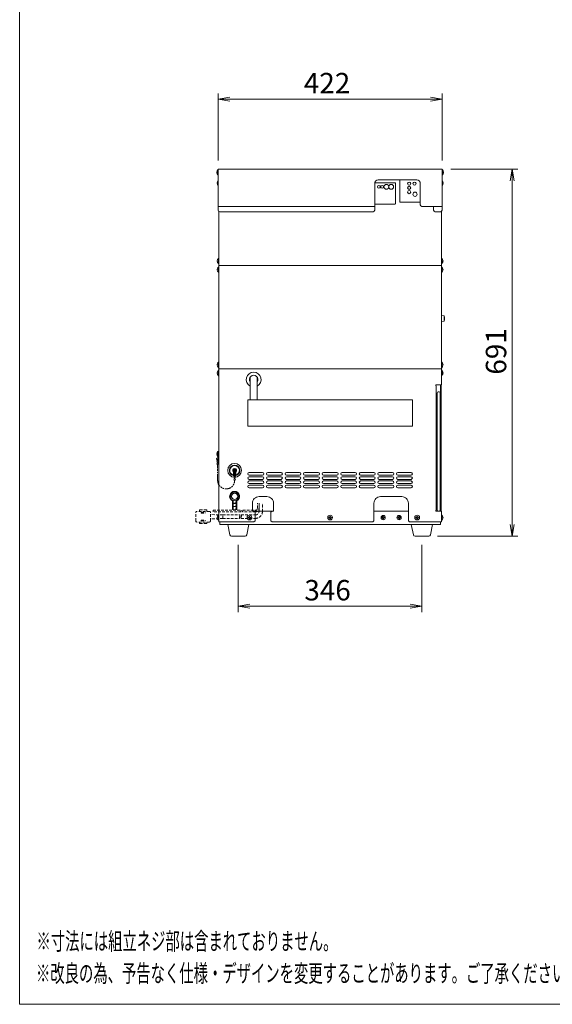
# Model space of a CAD drawing. Units: millimetres. Extents: x 824 to 12225, y -727 to 11817.
# Drawn here: x 7865 to 8869, y -727 to 1127 of the extents above; entities that cross this region are included whole.
import ezdxf

# ---------------------------------------------------------------- set-up
doc = ezdxf.new("R2010")
doc.units = ezdxf.units.MM
doc.linetypes.add('AM_ISO09W050', pattern=[22.5, 12, -1.5, 3, -1.5, 3, -1.5])
doc.linetypes.add('DASHED2', pattern=[9.525, 6.35, -3.175])
doc.layers.get('0').update_dxf_attribs({"lineweight": 18})
for name, color, linetype, lineweight in [('ACｺｰﾄﾞ', 252, 'DASHED2', 18), ('AM_5', 51, 'Continuous', 18), ('仮想線', 44, 'AM_ISO09W050', 13), ('図面枠', 111, 'Continuous', 15), ('弱線', 133, 'Continuous', 13)]:
    doc.layers.add(name, color=color, linetype=linetype, lineweight=lineweight)
doc.styles.get("Standard").update_dxf_attribs({"font": 'simplex.shx', "bigfont": 'bigfont.shx'})

# ---------------------------------------------------------------- blocks, each defined once
blk = doc.blocks.new('A$C74321C25')
at = {"color": 0, "linetype": 'ByBlock', "lineweight": -2}
for p, q in [((2, -86.17), (0, -86.5)), ((2, -86.83), (0, -86.5)), ((0, -86.5), (2, -86.5)), ((36.36, -86.17), (38.36, -86.5)), ((36.36, -86.83), (38.36, -86.5)), ((38.36, -86.5), (36.36, -86.5)), ((50.03, -100.5), (50.36, -98.5)), ((50.7, -100.5), (50.36, -98.5)), ((50.36, -98.5), (50.36, -100.5)), ((50.03, -159.32), (50.36, -161.32)), ((50.7, -159.32), (50.36, -161.32)), ((50.36, -161.32), (50.36, -159.32)), ((5.45, -172.98), (3.45, -173.32)), ((5.45, -173.65), (3.45, -173.32)), ((3.45, -173.32), (5.45, -173.32)), ((32.91, -172.98), (34.91, -173.32)), ((32.91, -173.65), (34.91, -173.32)), ((34.91, -173.32), (32.91, -173.32))]:
    blk.add_line(p, q, dxfattribs=at)
at = {"layer": 'AM_5', "color": 4, "lineweight": 9}
for p, q in [((0, -97), (0, -85.5)), ((38.36, -97), (38.36, -85.5)), ((2, -86.5), (36.36, -86.5)), ((39.86, -98.5), (51.36, -98.5)), ((50.36, -100.5), (50.36, -159.32)), ((37.59, -161.32), (51.36, -161.32)), ((3.45, -162.82), (3.45, -174.32)), ((34.91, -162.82), (34.91, -174.32)), ((5.45, -173.32), (32.91, -173.32))]:
    blk.add_line(p, q, dxfattribs=at)
at = {"layer": '図面枠'}
for p, q in [((-34.01, -241.46), (-34.01, 43.62)), ((164.19, -241.46), (-34.01, -241.46))]:
    blk.add_line(p, q, dxfattribs=at)
at = {"layer": 'AM_5'}
for s, p in [('422', (14.68, -85.5)), ('346', (14.77, -172.32))]:
    blk.add_text(s, height=3.5, dxfattribs=at).set_placement(p)
blk.add_text('691', height=3.5, rotation=90, dxfattribs=at).set_placement((49.36, -133.66))
at = {"layer": '図面枠', "width": 0.6}
for s, p in [('%%U※寸法には組立ネジ部は含まれておりません。', (-31.13, -232.16)), ('%%U※改良の為、予告なく仕様・デザインを変更することがあります。ご了承ください。', (-31.21, -237.66))]:
    blk.add_text(s, height=3, dxfattribs=at).set_placement(p)

msp = doc.modelspace()

# ---------------------------------------------------------------- linework, layer by layer
for p, q in [((8660.8, 845.5), (8238.8, 845.5)), ((8238.8, 768.5), (8238.8, 845.5)), ((8533.8, 768.5), (8533.8, 819)), ((8540.3, 825.5), (8613.3, 825.5)), ((8619.8, 778.5), (8619.8, 819)), ((8533.8, 775.5), (8238.8, 775.5)), ((8530.8, 765.5), (8241.8, 765.5)), ((8660.8, 775.5), (8622.8, 775.5)), ((8644.8, 768.5), (8644.8, 775.5)), ((8647.8, 765.5), (8657.8, 765.5)), ((8239.8, 664.5), (8239.8, 469.5)), ((8659.8, 664.5), (8659.8, 469.5)), ((8659.8, 570.2), (8664.8, 569.5)), ((8664.8, 559.5), (8659.8, 558.7)), ((8239.8, 469.5), (8659.8, 469.5)), ((8659.8, 469.5), (8659.8, 439.5)), ((8657.8, 439.5), (8657.8, 201.5)), ((8658.8, 439.5), (8658.8, 201.5)), ((8237.5, 298), (8237.5, 297)), ((8238.1, 298), (8238.1, 297)), ((8237.5, 293.9), (8237.5, 292.5)), ((8238.1, 293.9), (8238.1, 292.5)), ((8306.3, 201.5), (8340.3, 201.5)), ((8241.8, 176.5), (8241.8, 181.5)), ((8657.8, 176.5), (8241.8, 176.5)), ((8657.8, 181.5), (8657.8, 176.5))]:
    msp.add_line(p, q)
at = {"ltscale": 0.03}
for p, q in [((8267.3, 216.5), (8272.3, 216.5)), ((8267.3, 210.5), (8272.3, 210.5))]:
    msp.add_line(p, q, dxfattribs=at)
for points in [[(8236.1, 839.1), (8236.3, 839.1), (8236.3, 839.9), (8236.1, 839.9, -0.205718), (8238.3, 844.2), (8238.8, 844.2), (8238.8, 834.8), (8238.3, 834.8, -0.205718)], [(8663.6, 839.1), (8663.3, 839.1), (8663.3, 839.9), (8663.6, 839.9, 0.205718), (8661.3, 844.2), (8660.8, 844.2), (8660.8, 834.8), (8661.3, 834.8, 0.205718)], [(8237.1, 672.1), (8237.3, 672.1), (8237.3, 672.9), (8237.1, 672.9, -0.205718), (8239.3, 677.2), (8239.8, 677.2), (8239.8, 667.8), (8239.3, 667.8, -0.205718)], [(8662.6, 672.1), (8662.3, 672.1), (8662.3, 672.9), (8662.6, 672.9, 0.205718), (8660.3, 677.2), (8659.8, 677.2), (8659.8, 667.8), (8660.3, 667.8, 0.205718)], [(8237.1, 656.1), (8237.3, 656.1), (8237.3, 656.9), (8237.1, 656.9, -0.205718), (8239.3, 661.2), (8239.8, 661.2), (8239.8, 651.8), (8239.3, 651.8, -0.205718)], [(8662.6, 656.1), (8662.3, 656.1), (8662.3, 656.9), (8662.6, 656.9, 0.205718), (8660.3, 661.2), (8659.8, 661.2), (8659.8, 651.8), (8660.3, 651.8, 0.205718)], [(8237.1, 477.1), (8237.3, 477.1), (8237.3, 477.9), (8237.1, 477.9, -0.205718), (8239.3, 482.2), (8239.8, 482.2), (8239.8, 472.8), (8239.3, 472.8, -0.205718)], [(8662.6, 477.1), (8662.3, 477.1), (8662.3, 477.9), (8662.6, 477.9, 0.205718), (8660.3, 482.2), (8659.8, 482.2), (8659.8, 472.8), (8660.3, 472.8, 0.205718)], [(8237.1, 461.1), (8237.3, 461.1), (8237.3, 461.9), (8237.1, 461.9, -0.205718), (8239.3, 466.2), (8239.8, 466.2), (8239.8, 456.8), (8239.3, 456.8, -0.205718)], [(8662.6, 461.1), (8662.3, 461.1), (8662.3, 461.9), (8662.6, 461.9, 0.205718), (8660.3, 466.2), (8659.8, 466.2), (8659.8, 456.8), (8660.3, 456.8, 0.205718)], [(8654.3, 201.5), (8654.3, 201.5, 0.414214), (8657.1, 204.2), (8657.1, 423.7, 0.414214), (8654.3, 426.5), (8654.3, 426.5, 0.414214), (8651.6, 423.7), (8651.6, 204.2, 0.414214)], [(8238.8, 313), (8238.8, 303, -0.345686), (8237.8, 302, 2.414214), (8239.8, 300), (8239.8, 313), (8239.3, 313)], [(8236.1, 309.1), (8236.3, 309.1), (8236.3, 309.9), (8236.1, 309.9, -0.205718), (8238.3, 314.2), (8238.8, 314.2), (8238.8, 304.8), (8238.3, 304.8, -0.205718)], [(8237.1, 189.1), (8237.3, 189.1), (8237.3, 189.9), (8237.1, 189.9, -0.205718), (8239.3, 194.2), (8239.8, 194.2), (8239.8, 184.8), (8239.3, 184.8, -0.205718)], [(8662.6, 189.1), (8662.3, 189.1), (8662.3, 189.9), (8662.6, 189.9, 0.205718), (8660.3, 194.2), (8659.8, 194.2), (8659.8, 184.8), (8660.3, 184.8, 0.205718)], [(8263.8, 154.5, -0.373238), (8260.8, 157), (8256.8, 176.5), (8296.8, 176.5), (8292.8, 157, -0.373238), (8289.9, 154.5)], [(8609.8, 154.5, -0.373238), (8606.8, 157), (8602.8, 176.5), (8642.8, 176.5), (8638.8, 157, -0.373238), (8635.9, 154.5)]]:
    msp.add_lwpolyline(points, format="xyb", close=True)
for points in [[(8660.8, 768.5), (8660.8, 845.5)], [(8659.8, 766.2), (8659.8, 664.5), (8239.8, 664.5), (8239.8, 766.2)], [(8299.3, 454.1), (8299.3, 411.5)], [(8312.3, 411.5), (8312.3, 454.1)], [(8532.3, 201.5), (8597.3, 201.5)]]:
    msp.add_lwpolyline(points)
for points in [[(8238.8, 815.2, -0.177435), (8237.1, 819.1), (8237.3, 819.1), (8237.3, 819.9), (8237.1, 819.9, -0.177435), (8238.8, 823.7, -0.177435)], [(8660.8, 815.2, 0.177435), (8662.6, 819.1), (8662.3, 819.1), (8662.3, 819.9), (8662.6, 819.9, 0.177435), (8660.8, 823.7, 0.177435)], [(8239.8, 471.2, -0.12635), (8238.3, 473.9, -0.12635)], [(8238.3, 465.1, -0.12635), (8239.8, 467.7)], [(8239.8, 469.5), (8239.8, 181.5), (8306.3, 181.5), (8308.3, 183.5), (8308.3, 199.5), (8306.3, 201.5), (8303.3, 201.5), (8303.3, 216.5, -0.414214), (8315.8, 229), (8330.8, 229, -0.414214), (8343.3, 216.5), (8343.3, 201.5), (8340.3, 201.5), (8338.3, 199.5), (8338.3, 183.5), (8340.3, 181.5), (8340.3, 181.5), (8530.3, 181.5), (8532.3, 183.5), (8532.3, 216.5, -0.414214), (8544.8, 229), (8584.8, 229, -0.414214), (8597.3, 216.5), (8597.3, 183.5), (8599.3, 181.5), (8659.8, 181.5), (8659.8, 201.5), (8648.8, 201.5), (8648.8, 203.5), (8649.8, 203.5), (8649.8, 437.5), (8648.8, 437.5), (8648.8, 439.5), (8659.8, 439.5)], [(8659.8, 471.2, 0.12635), (8661.4, 473.9, 0.12635)], [(8661.4, 465.1, 0.12635), (8659.8, 467.7)], [(8239.3, 302.9, -0.357066), (8237.8, 301.5, 2.414214), (8239.3, 300), (8239.3, 313)], [(8272.4, 204.5), (8273.8, 204.5), (8273.8, 220.8, 4.529211), (8265.8, 220.8), (8265.8, 204.5), (8267.3, 204.5)]]:
    msp.add_lwpolyline(points, format="xyb")
msp.add_lwpolyline([(8294.8, 361.5), (8604.8, 361.5), (8604.8, 411.5), (8294.8, 411.5)], close=True)
msp.add_lwpolyline([(8266.8, 222.1), (8267.3, 216.5), (8266.8, 216.2), (8266.8, 215.7), (8267.3, 210.5), (8266.8, 210.2), (8266.8, 209.7), (8267.3, 204.2), (8272.3, 204.2), (8272.8, 209.7), (8272.8, 210.2), (8272.3, 210.5), (8272.8, 215.7), (8272.8, 216.2), (8272.3, 216.5), (8272.9, 222.1)], dxfattribs=at)
for centre, radius in [((8237.8, 295.5), 1.6), ((8237.8, 291), 1.6), ((8269.8, 278.5), 13), ((8269.8, 229.5), 8), ((8269.8, 229.5), 5.85), ((8297.8, 189.5), 4.5), ((8449.8, 189.5), 4.5), ((8549.8, 189.5), 4), ((8579.8, 189.5), 4), ((8613.8, 189.5), 4.5)]:
    msp.add_circle(centre, radius)
for centre, radius, start, end in [((8540.3, 819), 6.5, 90, 180), ((8613.3, 819), 6.5, 0, 90), ((8241.8, 768.5), 3, 180, 270), ((8530.8, 768.5), 3, 270, 0), ((8622.8, 778.5), 3, 180, 270), ((8647.8, 768.5), 3, 180, 270), ((8657.8, 768.5), 3, 270, 0), ((8640.1, 564.5), 25.2, 348.5788, 11.4212), ((8305.8, 449.5), 14, 297.664, 242.336), ((8305.8, 449.5), 8, 324.3409, 215.6591), ((8269.8, 278.5), 10, 283.0029, 256.9971)]:
    msp.add_arc(centre, radius, start, end)
at = {"ltscale": 0.5}
msp.add_arc((8237.8, 300), 1.6, 20.3641, 77.7699, dxfattribs=at)
at = {"layer": 'ACｺｰﾄﾞ', "ltscale": 0.8, "extrusion": (-1, 1e-16, 0)}
for p, q in [((8216.6, 204.2), (8204.7, 204.2)), ((8196.5, 183.2), (8196.5, 199.2)), ((8222.4, 201.2), (8198.5, 201.2)), ((8203.7, 203.2), (8203.7, 201.2)), ((8206.8, 199.2), (8214, 199.2)), ((8206.8, 197.7), (8206.8, 199.2)), ((8206.8, 197.7), (8214, 197.7)), ((8214, 197.7), (8214, 199.2)), ((8217.6, 203.2), (8217.6, 201.2)), ((8224.4, 183.2), (8224.4, 199.2)), ((8222.4, 181.2), (8198.5, 181.2)), ((8203.7, 179.2), (8203.7, 181.2)), ((8216.6, 178.2), (8204.7, 178.2)), ((8206.8, 184.7), (8214, 184.7)), ((8206.8, 184.7), (8206.8, 183.2)), ((8206.8, 183.2), (8214, 183.2)), ((8214, 184.7), (8214, 183.2)), ((8217.6, 179.2), (8217.6, 181.2))]:
    msp.add_line(p, q, dxfattribs=at)
at = {"layer": 'ACｺｰﾄﾞ', "ltscale": 0.8}
for p, q in [((8247.5, 194.8), (8224.4, 195.1)), ((8247.5, 187.6), (8224.4, 187.2)), ((8247.5, 187.6), (8247.5, 194.8))]:
    msp.add_line(p, q, dxfattribs=at)
for points in [[(8282.3, 188), (8309, 188, 0.414214), (8322.2, 201.2), (8322.2, 216.5)], [(8282.3, 194.4), (8309, 194.4, 0.414214), (8315.8, 201.2), (8315.8, 216.5)], [(8315.8, 216.5), (8315.8, 207.1, -0.414214), (8309, 200.3), (8285, 200.3)], [(8285, 203.3), (8309, 203.3, 0.414214), (8312.8, 207.1), (8312.8, 216.5)]]:
    msp.add_lwpolyline(points, format="xyb", dxfattribs=at)
for points in [[(8282, 200.3), (8229.2, 200.3), (8229.2, 203.3), (8282, 203.3)], [(8247.5, 194.4), (8279.3, 194.4)], [(8247.5, 188), (8279.3, 188)]]:
    msp.add_lwpolyline(points, dxfattribs=at)
for centre, radius, start, end in [((8204.7, 203.2), 1, 90, 180), ((8216.6, 203.2), 1, 0, 90), ((8198.5, 199.2), 2, 90, 180), ((8222.4, 199.2), 2, 0, 90), ((8281.5, 189.6), 2.69, 143.5197, 216.4803), ((8277.1, 192.8), 2.69, 323.5197, 36.4803), ((8283, 201), 1.26, 143.3531, 216.6469), ((8284.5, 189.6), 2.69, 143.5197, 216.4803), ((8281, 202.5), 1.26, 323.3531, 36.6469), ((8280.1, 192.8), 2.69, 323.5197, 36.4803), ((8286, 201), 1.26, 143.3531, 216.6469), ((8284, 202.5), 1.26, 323.3531, 36.6469), ((8198.5, 183.2), 2, 180, 270), ((8204.7, 179.2), 1, 180, 270), ((8216.6, 179.2), 1, 270, 0), ((8222.4, 183.2), 2, 270, 0)]:
    msp.add_arc(centre, radius, start, end, dxfattribs=at)
at = {"layer": '仮想線'}
msp.add_lwpolyline([(8269.8, 259.5, -1), (8237.8, 259.5), (8237.8, 289.4)], format="xyb", dxfattribs=at)
at = {"layer": '弱線'}
for p, q in [((8664.8, 569.5), (8664.8, 559.5)), ((8268.1, 278.1), (8268.1, 278.8)), ((8268.1, 278.8), (8268.5, 278.8)), ((8269.5, 279.8), (8269.5, 280.2)), ((8269.5, 280.2), (8270.2, 280.2)), ((8270.2, 280.2), (8270.2, 279.8)), ((8271.2, 278.8), (8271.6, 278.8)), ((8271.6, 278.8), (8271.6, 278.1)), ((8267.6, 268), (8267.6, 275.8)), ((8267.6, 268.5), (8272.1, 268.5)), ((8267.6, 268), (8272.1, 268)), ((8268.5, 278.1), (8268.1, 278.1)), ((8269.2, 268), (8269.2, 275.9)), ((8269.5, 276.7), (8269.5, 277.1)), ((8270.2, 276.7), (8269.5, 276.7)), ((8269.5, 267.1), (8269.5, 268)), ((8269.5, 262.6), (8269.5, 264)), ((8270.1, 267.1), (8270.1, 268)), ((8270.1, 262.6), (8270.1, 264)), ((8270.2, 277.1), (8270.2, 276.7)), ((8270.4, 268), (8270.4, 275.9)), ((8271.6, 278.1), (8271.2, 278.1)), ((8272.1, 268), (8272.1, 275.8)), ((8322.3, 274.5), (8297.3, 274.5)), ((8322.3, 269.5), (8297.3, 269.5)), ((8322.3, 266.5), (8297.3, 266.5)), ((8322.3, 261.5), (8297.3, 261.5)), ((8357.3, 274.5), (8332.3, 274.5)), ((8357.3, 269.5), (8332.3, 269.5)), ((8357.3, 266.5), (8332.3, 266.5)), ((8357.3, 261.5), (8332.3, 261.5)), ((8392.3, 274.5), (8367.3, 274.5)), ((8392.3, 269.5), (8367.3, 269.5)), ((8392.3, 266.5), (8367.3, 266.5)), ((8392.3, 261.5), (8367.3, 261.5)), ((8427.3, 274.5), (8402.3, 274.5)), ((8427.3, 269.5), (8402.3, 269.5)), ((8427.3, 266.5), (8402.3, 266.5)), ((8427.3, 261.5), (8402.3, 261.5)), ((8462.3, 274.5), (8437.3, 274.5)), ((8462.3, 269.5), (8437.3, 269.5)), ((8462.3, 266.5), (8437.3, 266.5)), ((8462.3, 261.5), (8437.3, 261.5)), ((8497.3, 274.5), (8472.3, 274.5)), ((8497.3, 269.5), (8472.3, 269.5)), ((8497.3, 266.5), (8472.3, 266.5)), ((8497.3, 261.5), (8472.3, 261.5)), ((8532.3, 274.5), (8507.3, 274.5)), ((8532.3, 269.5), (8507.3, 269.5)), ((8532.3, 266.5), (8507.3, 266.5)), ((8532.3, 261.5), (8507.3, 261.5)), ((8567.3, 274.5), (8542.3, 274.5)), ((8567.3, 269.5), (8542.3, 269.5)), ((8567.3, 266.5), (8542.3, 266.5)), ((8567.3, 261.5), (8542.3, 261.5)), ((8602.3, 274.5), (8577.3, 274.5)), ((8602.3, 269.5), (8577.3, 269.5)), ((8602.3, 266.5), (8577.3, 266.5)), ((8602.3, 261.5), (8577.3, 261.5)), ((8322.3, 258.5), (8297.3, 258.5)), ((8322.3, 253.5), (8297.3, 253.5)), ((8322.3, 250.5), (8297.3, 250.5)), ((8322.3, 245.5), (8297.3, 245.5)), ((8357.3, 258.5), (8332.3, 258.5)), ((8357.3, 253.5), (8332.3, 253.5)), ((8357.3, 250.5), (8332.3, 250.5)), ((8357.3, 245.5), (8332.3, 245.5)), ((8392.3, 258.5), (8367.3, 258.5)), ((8392.3, 253.5), (8367.3, 253.5)), ((8392.3, 250.5), (8367.3, 250.5)), ((8392.3, 245.5), (8367.3, 245.5)), ((8427.3, 258.5), (8402.3, 258.5)), ((8427.3, 253.5), (8402.3, 253.5)), ((8427.3, 250.5), (8402.3, 250.5)), ((8427.3, 245.5), (8402.3, 245.5)), ((8462.3, 258.5), (8437.3, 258.5)), ((8462.3, 253.5), (8437.3, 253.5)), ((8462.3, 250.5), (8437.3, 250.5)), ((8462.3, 245.5), (8437.3, 245.5)), ((8497.3, 258.5), (8472.3, 258.5)), ((8497.3, 253.5), (8472.3, 253.5)), ((8497.3, 250.5), (8472.3, 250.5)), ((8497.3, 245.5), (8472.3, 245.5)), ((8532.3, 258.5), (8507.3, 258.5)), ((8532.3, 253.5), (8507.3, 253.5)), ((8532.3, 250.5), (8507.3, 250.5)), ((8532.3, 245.5), (8507.3, 245.5)), ((8567.3, 258.5), (8542.3, 258.5)), ((8567.3, 253.5), (8542.3, 253.5)), ((8567.3, 250.5), (8542.3, 250.5)), ((8567.3, 245.5), (8542.3, 245.5)), ((8602.3, 258.5), (8577.3, 258.5)), ((8602.3, 253.5), (8577.3, 253.5)), ((8602.3, 250.5), (8577.3, 250.5)), ((8602.3, 245.5), (8577.3, 245.5))]:
    msp.add_line(p, q, dxfattribs=at)
at = {"layer": '弱線', "ltscale": 0.03}
for p, q in [((8266.8, 216.2), (8272.8, 216.2)), ((8272.8, 210.2), (8266.8, 210.2))]:
    msp.add_line(p, q, dxfattribs=at)
at = {"layer": '弱線'}
for points in [[(8238.3, 844.2), (8238.3, 834.8)], [(8661.3, 844.2), (8661.3, 834.8)], [(8581.3, 825.5), (8581.3, 783.5), (8619.8, 783.5)], [(8239.3, 677.2), (8239.3, 667.8)], [(8660.3, 677.2), (8660.3, 667.8)], [(8239.3, 661.2), (8239.3, 651.8)], [(8660.3, 661.2), (8660.3, 651.8)], [(8239.3, 482.2), (8239.3, 472.8)], [(8660.3, 482.2), (8660.3, 472.8)], [(8239.3, 466.2), (8239.3, 456.8)], [(8660.3, 466.2), (8660.3, 456.8)], [(8238.3, 314.2), (8238.3, 304.8)], [(8239.3, 313), (8239.3, 304.8)], [(8239.3, 194.2), (8239.3, 184.8)], [(8660.3, 194.2), (8660.3, 184.8)]]:
    msp.add_lwpolyline(points, dxfattribs=at)
msp.add_lwpolyline([(8533.8, 780), (8571.8, 780, 0.414214), (8572.8, 781), (8572.8, 819, 0.414214), (8571.8, 820), (8533.9, 820)], format="xyb", dxfattribs=at)
at = {"layer": '弱線', "linetype": 'Continuous'}
for points in [[(8298.3, 191.7), (8298.3, 191.2, 0.414214), (8299.6, 189.9), (8300.1, 189.9), (8300.1, 189), (8299.6, 189, 0.414214), (8298.3, 187.7), (8298.3, 187.2), (8297.4, 187.2), (8297.4, 187.7, 0.414214), (8296.1, 189), (8295.6, 189), (8295.6, 189.9), (8296.1, 189.9, 0.414214), (8297.4, 191.2), (8297.4, 191.7)], [(8450.3, 191.7), (8450.3, 191.2, 0.414214), (8451.6, 189.9), (8452.1, 189.9), (8452.1, 189), (8451.6, 189, 0.414214), (8450.3, 187.7), (8450.3, 187.2), (8449.4, 187.2), (8449.4, 187.7, 0.414214), (8448.1, 189), (8447.6, 189), (8447.6, 189.9), (8448.1, 189.9, 0.414214), (8449.4, 191.2), (8449.4, 191.7)], [(8550.3, 191.7), (8550.3, 191.2, 0.414214), (8551.6, 189.9), (8552.1, 189.9), (8552.1, 189), (8551.6, 189, 0.414214), (8550.3, 187.7), (8550.3, 187.2), (8549.4, 187.2), (8549.4, 187.7, 0.414214), (8548.1, 189), (8547.6, 189), (8547.6, 189.9), (8548.1, 189.9, 0.414214), (8549.4, 191.2), (8549.4, 191.7)], [(8580.3, 191.7), (8580.3, 191.2, 0.414214), (8581.6, 189.9), (8582.1, 189.9), (8582.1, 189), (8581.6, 189, 0.414214), (8580.3, 187.7), (8580.3, 187.2), (8579.4, 187.2), (8579.4, 187.7, 0.414214), (8578.1, 189), (8577.6, 189), (8577.6, 189.9), (8578.1, 189.9, 0.414214), (8579.4, 191.2), (8579.4, 191.7)], [(8614.3, 191.7), (8614.3, 191.2, 0.414214), (8615.6, 189.9), (8616.1, 189.9), (8616.1, 189), (8615.6, 189, 0.414214), (8614.3, 187.7), (8614.3, 187.2), (8613.4, 187.2), (8613.4, 187.7, 0.414214), (8612.1, 189), (8611.6, 189), (8611.6, 189.9), (8612.1, 189.9, 0.414214), (8613.4, 191.2), (8613.4, 191.7)]]:
    msp.add_lwpolyline(points, format="xyb", close=True, dxfattribs=at)
at = {"layer": '弱線'}
for centre, radius in [((8555.8, 812.5), 4.5), ((8564.8, 812.5), 4.5), ((8598.8, 818.5), 3), ((8608.8, 818.5), 3), ((8541.8, 812.5), 2.75), ((8547.8, 812.5), 2.75), ((8598.8, 810.5), 3), ((8598.8, 802.5), 3), ((8609.8, 798.5), 4), ((8269.8, 278.5), 2.6), ((8269.8, 265.6), 1.6), ((8269.8, 261.1), 1.6)]:
    msp.add_circle(centre, radius, dxfattribs=at)
for centre, radius, start, end in [((8269.8, 278.5), 9, 284.4775, 255.5225), ((8269.8, 278.5), 3.5, 310.0052, 229.9948), ((8268.5, 279.8), 1, 270, 0), ((8271.2, 279.8), 1, 180, 270), ((8268.5, 277.1), 1, 0, 90), ((8271.2, 277.1), 1, 90, 180), ((8297.3, 272), 2.5, 90, 180), ((8297.3, 272), 2.5, 180, 270), ((8297.3, 264), 2.5, 90, 180), ((8297.3, 264), 2.5, 180, 270), ((8322.3, 272), 2.5, 0, 90), ((8322.3, 272), 2.5, 270, 0), ((8322.3, 264), 2.5, 0, 90), ((8322.3, 264), 2.5, 270, 0), ((8332.3, 272), 2.5, 90, 180), ((8332.3, 272), 2.5, 180, 270), ((8332.3, 264), 2.5, 90, 180), ((8332.3, 264), 2.5, 180, 270), ((8357.3, 272), 2.5, 0, 90), ((8357.3, 272), 2.5, 270, 0), ((8357.3, 264), 2.5, 0, 90), ((8357.3, 264), 2.5, 270, 0), ((8367.3, 272), 2.5, 90, 180), ((8367.3, 272), 2.5, 180, 270), ((8367.3, 264), 2.5, 90, 180), ((8367.3, 264), 2.5, 180, 270), ((8392.3, 272), 2.5, 0, 90), ((8392.3, 272), 2.5, 270, 0), ((8392.3, 264), 2.5, 0, 90), ((8392.3, 264), 2.5, 270, 0), ((8402.3, 272), 2.5, 90, 180), ((8402.3, 272), 2.5, 180, 270), ((8402.3, 264), 2.5, 90, 180), ((8402.3, 264), 2.5, 180, 270), ((8427.3, 272), 2.5, 0, 90), ((8427.3, 272), 2.5, 270, 0), ((8427.3, 264), 2.5, 0, 90), ((8427.3, 264), 2.5, 270, 0), ((8437.3, 272), 2.5, 90, 180), ((8437.3, 272), 2.5, 180, 270), ((8437.3, 264), 2.5, 90, 180), ((8437.3, 264), 2.5, 180, 270), ((8462.3, 272), 2.5, 0, 90), ((8462.3, 272), 2.5, 270, 0), ((8462.3, 264), 2.5, 0, 90), ((8462.3, 264), 2.5, 270, 0), ((8472.3, 272), 2.5, 90, 180), ((8472.3, 272), 2.5, 180, 270), ((8472.3, 264), 2.5, 90, 180), ((8472.3, 264), 2.5, 180, 270), ((8497.3, 272), 2.5, 0, 90), ((8497.3, 272), 2.5, 270, 0), ((8497.3, 264), 2.5, 0, 90), ((8497.3, 264), 2.5, 270, 0), ((8507.3, 272), 2.5, 90, 180), ((8507.3, 272), 2.5, 180, 270), ((8507.3, 264), 2.5, 90, 180), ((8507.3, 264), 2.5, 180, 270), ((8532.3, 272), 2.5, 0, 90), ((8532.3, 272), 2.5, 270, 0), ((8532.3, 264), 2.5, 0, 90), ((8532.3, 264), 2.5, 270, 0), ((8542.3, 272), 2.5, 90, 180), ((8542.3, 272), 2.5, 180, 270), ((8542.3, 264), 2.5, 90, 180), ((8542.3, 264), 2.5, 180, 270), ((8567.3, 272), 2.5, 0, 90), ((8567.3, 272), 2.5, 270, 0), ((8567.3, 264), 2.5, 0, 90), ((8567.3, 264), 2.5, 270, 0), ((8577.3, 272), 2.5, 90, 180), ((8577.3, 272), 2.5, 180, 270), ((8577.3, 264), 2.5, 90, 180), ((8577.3, 264), 2.5, 180, 270), ((8602.3, 272), 2.5, 0, 90), ((8602.3, 272), 2.5, 270, 0), ((8602.3, 264), 2.5, 0, 90), ((8602.3, 264), 2.5, 270, 0), ((8297.3, 256), 2.5, 90, 180), ((8297.3, 256), 2.5, 180, 270), ((8297.3, 248), 2.5, 90, 180), ((8297.3, 248), 2.5, 180, 270), ((8322.3, 256), 2.5, 0, 90), ((8322.3, 256), 2.5, 270, 0), ((8322.3, 248), 2.5, 0, 90), ((8322.3, 248), 2.5, 270, 0), ((8332.3, 256), 2.5, 90, 180), ((8332.3, 256), 2.5, 180, 270), ((8332.3, 248), 2.5, 90, 180), ((8332.3, 248), 2.5, 180, 270), ((8357.3, 256), 2.5, 0, 90), ((8357.3, 256), 2.5, 270, 0), ((8357.3, 248), 2.5, 0, 90), ((8357.3, 248), 2.5, 270, 0), ((8367.3, 256), 2.5, 90, 180), ((8367.3, 256), 2.5, 180, 270), ((8367.3, 248), 2.5, 90, 180), ((8367.3, 248), 2.5, 180, 270), ((8392.3, 256), 2.5, 0, 90), ((8392.3, 256), 2.5, 270, 0), ((8392.3, 248), 2.5, 0, 90), ((8392.3, 248), 2.5, 270, 0), ((8402.3, 256), 2.5, 90, 180), ((8402.3, 256), 2.5, 180, 270), ((8402.3, 248), 2.5, 90, 180), ((8402.3, 248), 2.5, 180, 270), ((8427.3, 256), 2.5, 0, 90), ((8427.3, 256), 2.5, 270, 0), ((8427.3, 248), 2.5, 0, 90), ((8427.3, 248), 2.5, 270, 0), ((8437.3, 256), 2.5, 90, 180), ((8437.3, 256), 2.5, 180, 270), ((8437.3, 248), 2.5, 90, 180), ((8437.3, 248), 2.5, 180, 270), ((8462.3, 256), 2.5, 0, 90), ((8462.3, 256), 2.5, 270, 0), ((8462.3, 248), 2.5, 0, 90), ((8462.3, 248), 2.5, 270, 0), ((8472.3, 256), 2.5, 90, 180), ((8472.3, 256), 2.5, 180, 270), ((8472.3, 248), 2.5, 90, 180), ((8472.3, 248), 2.5, 180, 270), ((8497.3, 256), 2.5, 0, 90), ((8497.3, 256), 2.5, 270, 0), ((8497.3, 248), 2.5, 0, 90), ((8497.3, 248), 2.5, 270, 0), ((8507.3, 256), 2.5, 90, 180), ((8507.3, 256), 2.5, 180, 270), ((8507.3, 248), 2.5, 90, 180), ((8507.3, 248), 2.5, 180, 270), ((8532.3, 256), 2.5, 0, 90), ((8532.3, 256), 2.5, 270, 0), ((8532.3, 248), 2.5, 0, 90), ((8532.3, 248), 2.5, 270, 0), ((8542.3, 256), 2.5, 90, 180), ((8542.3, 256), 2.5, 180, 270), ((8542.3, 248), 2.5, 90, 180), ((8542.3, 248), 2.5, 180, 270), ((8567.3, 256), 2.5, 0, 90), ((8567.3, 256), 2.5, 270, 0), ((8567.3, 248), 2.5, 0, 90), ((8567.3, 248), 2.5, 270, 0), ((8577.3, 256), 2.5, 90, 180), ((8577.3, 256), 2.5, 180, 270), ((8577.3, 248), 2.5, 90, 180), ((8577.3, 248), 2.5, 180, 270), ((8602.3, 256), 2.5, 0, 90), ((8602.3, 256), 2.5, 270, 0), ((8602.3, 248), 2.5, 0, 90), ((8602.3, 248), 2.5, 270, 0)]:
    msp.add_arc(centre, radius, start, end, dxfattribs=at)

# ---------------------------------------------------------------- block references
at = {"xscale": 11, "yscale": 11, "zscale": 11}
msp.add_blockref('A$C74321C25', (8238.8, 1929), dxfattribs=at)

doc.saveas('drawing.dxf')
